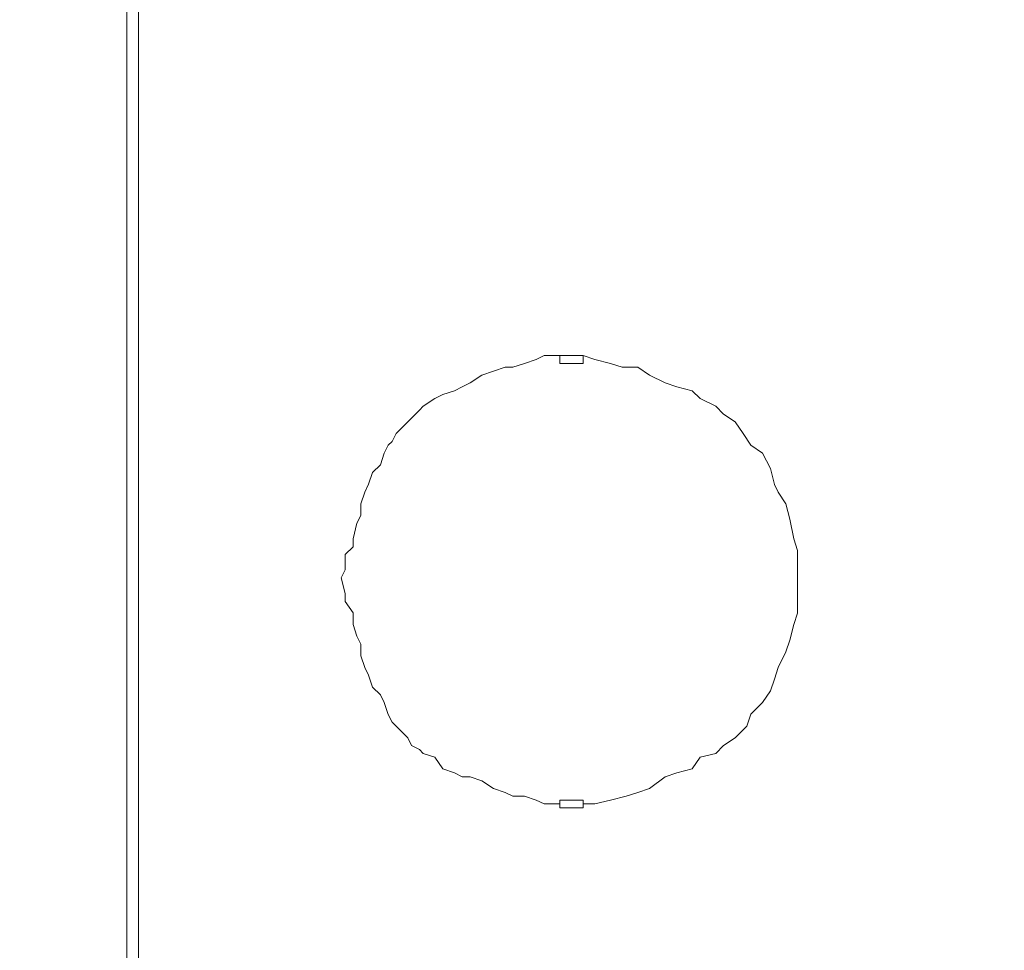
# Model space of a CAD drawing. Units: millimetres. Extents: x 93 to 269, y -129 to -15.
# Drawn here: x 190 to 193, y -87 to -84 of the extents above; entities that cross this region are included whole.
import ezdxf

# ---------------------------------------------------------------- set-up
doc = ezdxf.new("R2010")
doc.units = ezdxf.units.MM
doc.header["$MEASUREMENT"] = 0
doc.layers.add('Vrstva 1', color=7, linetype='Continuous')

msp = doc.modelspace()

# ---------------------------------------------------------------- linework, layer by layer
at = {"layer": 'Vrstva 1', "lineweight": 18}
msp.add_open_spline([(93.3875, -105.0443), (93.3875, -105.0443), (268.6532, -105.0443), (268.6532, -105.0443), (268.6532, -105.0443), (268.6532, -105.0443), (268.6532, -14.6588), (268.6532, -14.6588), (268.6532, -14.6588), (268.6532, -14.6588), (93.3875, -14.6588), (93.3875, -14.6588), (93.3875, -14.6588), (93.3875, -14.6588), (93.3875, -105.0443), (93.3875, -105.0443)], degree=3, knots=[0, 0, 0, 0, 0.2, 0.2, 0.2, 0.2, 0.4, 0.4, 0.4, 0.4, 0.6, 0.6, 0.6, 0.6, 1, 1, 1, 1], dxfattribs=at)
at = {"layer": 'Vrstva 1', "color": 7, "lineweight": 15}
for points, knots in [([(196.1859, -82.2294), (196.1859, -82.2294), (196.1859, -87.9155), (196.1859, -87.9155), (196.1859, -87.9155), (196.1859, -87.9155), (190.1562, -87.9155), (190.1562, -87.9155)], [0, 0, 0, 0, 0.333333, 0.333333, 0.333333, 0.333333, 1, 1, 1, 1]), ([(191.3168, -85.2392), (191.3168, -85.2392), (191.2737, -85.2392), (191.2737, -85.2392), (191.2737, -85.2392), (191.2737, -85.2392), (191.2522, -85.2498), (191.2522, -85.2498), (191.2522, -85.2498), (191.2522, -85.2498), (191.2198, -85.2608), (191.2198, -85.2608), (191.2198, -85.2608), (191.2198, -85.2608), (191.1877, -85.2713), (191.1877, -85.2713), (191.1877, -85.2713), (191.1877, -85.2713), (191.1665, -85.2713), (191.1665, -85.2713), (191.1665, -85.2713), (191.1665, -85.2713), (191.134, -85.2823), (191.134, -85.2823), (191.134, -85.2823), (191.134, -85.2823), (191.1016, -85.2932), (191.1016, -85.2932), (191.1016, -85.2932), (191.1016, -85.2932), (191.0695, -85.3144), (191.0695, -85.3144), (191.0695, -85.3144), (191.0695, -85.3144), (191.048, -85.325), (191.048, -85.325), (191.048, -85.325), (191.048, -85.325), (191.0264, -85.3363), (191.0264, -85.3363), (191.0264, -85.3363), (191.0264, -85.3363), (190.9943, -85.3465), (190.9943, -85.3465), (190.9943, -85.3465), (190.9943, -85.3465), (190.9728, -85.3574), (190.9728, -85.3574), (190.9728, -85.3574), (190.9728, -85.3574), (190.9407, -85.3786), (190.9407, -85.3786), (190.9407, -85.3786), (190.9407, -85.3786), (190.9298, -85.3895), (190.9298, -85.3895), (190.9298, -85.3895), (190.9298, -85.3895), (190.9083, -85.4114), (190.9083, -85.4114), (190.9083, -85.4114), (190.9083, -85.4114), (190.8977, -85.4216), (190.8977, -85.4216), (190.8977, -85.4216), (190.8977, -85.4216), (190.8656, -85.4537), (190.8656, -85.4537), (190.8656, -85.4537), (190.8656, -85.4537), (190.8546, -85.4756), (190.8546, -85.4756), (190.8546, -85.4756), (190.8546, -85.4756), (190.8437, -85.4865), (190.8437, -85.4865), (190.8437, -85.4865), (190.8437, -85.4865), (190.8331, -85.5081), (190.8331, -85.5081), (190.8331, -85.5081), (190.8331, -85.5081), (190.8225, -85.5402), (190.8225, -85.5402), (190.8225, -85.5402), (190.8225, -85.5402), (190.8007, -85.5617), (190.8007, -85.5617), (190.8007, -85.5617), (190.8007, -85.5617), (190.7897, -85.5938), (190.7897, -85.5938), (190.7897, -85.5938), (190.7897, -85.5938), (190.7795, -85.6153), (190.7795, -85.6153), (190.7795, -85.6153), (190.7795, -85.6153), (190.7686, -85.6478), (190.7686, -85.6478), (190.7686, -85.6478), (190.7686, -85.6478), (190.7686, -85.6799), (190.7686, -85.6799), (190.7686, -85.6799), (190.7686, -85.6799), (190.7576, -85.701), (190.7576, -85.701), (190.7576, -85.701), (190.7576, -85.701), (190.7474, -85.7444), (190.7474, -85.7444), (190.7474, -85.7444), (190.7474, -85.7444), (190.7474, -85.7659), (190.7474, -85.7659), (190.7474, -85.7659), (190.7474, -85.7659), (190.7255, -85.7875), (190.7255, -85.7875), (190.7255, -85.7875), (190.7255, -85.7875), (190.7255, -85.8301), (190.7255, -85.8301), (190.7255, -85.8301), (190.7255, -85.8301), (190.7146, -85.8517), (190.7146, -85.8517), (190.7146, -85.8517), (190.7146, -85.8517), (190.7255, -85.8947), (190.7255, -85.8947), (190.7255, -85.8947), (190.7255, -85.8947), (190.7255, -85.9166), (190.7255, -85.9166), (190.7255, -85.9166), (190.7255, -85.9166), (190.7474, -85.9483), (190.7474, -85.9483), (190.7474, -85.9483), (190.7474, -85.9483), (190.7474, -85.9804), (190.7474, -85.9804), (190.7474, -85.9804), (190.7474, -85.9804), (190.7576, -86.0129), (190.7576, -86.0129), (190.7576, -86.0129), (190.7576, -86.0129), (190.7686, -86.0348), (190.7686, -86.0348), (190.7686, -86.0348), (190.7686, -86.0348), (190.7686, -86.0669), (190.7686, -86.0669), (190.7686, -86.0669), (190.7686, -86.0669), (190.7795, -86.099), (190.7795, -86.099), (190.7795, -86.099), (190.7795, -86.099), (190.7897, -86.1201), (190.7897, -86.1201), (190.7897, -86.1201), (190.7897, -86.1201), (190.8007, -86.1526), (190.8007, -86.1526), (190.8007, -86.1526), (190.8007, -86.1526), (190.8225, -86.1741), (190.8225, -86.1741), (190.8225, -86.1741), (190.8225, -86.1741), (190.8331, -86.1956), (190.8331, -86.1956), (190.8331, -86.1956), (190.8331, -86.1956), (190.8437, -86.2281), (190.8437, -86.2281), (190.8437, -86.2281), (190.8437, -86.2281), (190.8546, -86.2492), (190.8546, -86.2492), (190.8546, -86.2492), (190.8546, -86.2492), (190.8656, -86.2602), (190.8656, -86.2602), (190.8656, -86.2602), (190.8656, -86.2602), (190.8977, -86.2923), (190.8977, -86.2923), (190.8977, -86.2923), (190.8977, -86.2923), (190.9083, -86.3138), (190.9083, -86.3138), (190.9083, -86.3138), (190.9083, -86.3138), (190.9298, -86.3244), (190.9298, -86.3244), (190.9298, -86.3244), (190.9298, -86.3244), (190.9407, -86.3357), (190.9407, -86.3357), (190.9407, -86.3357), (190.9407, -86.3357), (190.9728, -86.3463), (190.9728, -86.3463), (190.9728, -86.3463), (190.9728, -86.3463), (190.9943, -86.3784), (190.9943, -86.3784), (190.9943, -86.3784), (190.9943, -86.3784), (191.0264, -86.3893), (191.0264, -86.3893), (191.0264, -86.3893), (191.0264, -86.3893), (191.048, -86.3999), (191.048, -86.3999), (191.048, -86.3999), (191.048, -86.3999), (191.0695, -86.3999), (191.0695, -86.3999), (191.0695, -86.3999), (191.0695, -86.3999), (191.1016, -86.4108), (191.1016, -86.4108), (191.1016, -86.4108), (191.1016, -86.4108), (191.134, -86.432), (191.134, -86.432), (191.134, -86.432), (191.134, -86.432), (191.1665, -86.4429), (191.1665, -86.4429), (191.1665, -86.4429), (191.1665, -86.4429), (191.1877, -86.4539), (191.1877, -86.4539), (191.1877, -86.4539), (191.1877, -86.4539), (191.2198, -86.4539), (191.2198, -86.4539), (191.2198, -86.4539), (191.2198, -86.4539), (191.2522, -86.4644), (191.2522, -86.4644), (191.2522, -86.4644), (191.2522, -86.4644), (191.2737, -86.475), (191.2737, -86.475), (191.2737, -86.475), (191.2737, -86.475), (191.3168, -86.475), (191.3168, -86.475)], [0, 0, 0, 0, 0.015385, 0.015385, 0.015385, 0.015385, 0.030769, 0.030769, 0.030769, 0.030769, 0.046154, 0.046154, 0.046154, 0.046154, 0.061538, 0.061538, 0.061538, 0.061538, 0.076923, 0.076923, 0.076923, 0.076923, 0.092308, 0.092308, 0.092308, 0.092308, 0.107692, 0.107692, 0.107692, 0.107692, 0.123077, 0.123077, 0.123077, 0.123077, 0.138462, 0.138462, 0.138462, 0.138462, 0.153846, 0.153846, 0.153846, 0.153846, 0.169231, 0.169231, 0.169231, 0.169231, 0.184615, 0.184615, 0.184615, 0.184615, 0.2, 0.2, 0.2, 0.2, 0.215385, 0.215385, 0.215385, 0.215385, 0.230769, 0.230769, 0.230769, 0.230769, 0.246154, 0.246154, 0.246154, 0.246154, 0.261538, 0.261538, 0.261538, 0.261538, 0.276923, 0.276923, 0.276923, 0.276923, 0.292308, 0.292308, 0.292308, 0.292308, 0.307692, 0.307692, 0.307692, 0.307692, 0.323077, 0.323077, 0.323077, 0.323077, 0.338462, 0.338462, 0.338462, 0.338462, 0.353846, 0.353846, 0.353846, 0.353846, 0.369231, 0.369231, 0.369231, 0.369231, 0.384615, 0.384615, 0.384615, 0.384615, 0.4, 0.4, 0.4, 0.4, 0.415385, 0.415385, 0.415385, 0.415385, 0.430769, 0.430769, 0.430769, 0.430769, 0.446154, 0.446154, 0.446154, 0.446154, 0.461538, 0.461538, 0.461538, 0.461538, 0.476923, 0.476923, 0.476923, 0.476923, 0.492308, 0.492308, 0.492308, 0.492308, 0.507692, 0.507692, 0.507692, 0.507692, 0.523077, 0.523077, 0.523077, 0.523077, 0.538462, 0.538462, 0.538462, 0.538462, 0.553846, 0.553846, 0.553846, 0.553846, 0.569231, 0.569231, 0.569231, 0.569231, 0.584615, 0.584615, 0.584615, 0.584615, 0.6, 0.6, 0.6, 0.6, 0.615385, 0.615385, 0.615385, 0.615385, 0.630769, 0.630769, 0.630769, 0.630769, 0.646154, 0.646154, 0.646154, 0.646154, 0.661538, 0.661538, 0.661538, 0.661538, 0.676923, 0.676923, 0.676923, 0.676923, 0.692308, 0.692308, 0.692308, 0.692308, 0.707692, 0.707692, 0.707692, 0.707692, 0.723077, 0.723077, 0.723077, 0.723077, 0.738462, 0.738462, 0.738462, 0.738462, 0.753846, 0.753846, 0.753846, 0.753846, 0.769231, 0.769231, 0.769231, 0.769231, 0.784615, 0.784615, 0.784615, 0.784615, 0.8, 0.8, 0.8, 0.8, 0.815385, 0.815385, 0.815385, 0.815385, 0.830769, 0.830769, 0.830769, 0.830769, 0.846154, 0.846154, 0.846154, 0.846154, 0.861538, 0.861538, 0.861538, 0.861538, 0.876923, 0.876923, 0.876923, 0.876923, 0.892308, 0.892308, 0.892308, 0.892308, 0.907692, 0.907692, 0.907692, 0.907692, 0.923077, 0.923077, 0.923077, 0.923077, 0.938462, 0.938462, 0.938462, 0.938462, 0.953846, 0.953846, 0.953846, 0.953846, 0.969231, 0.969231, 0.969231, 0.969231, 1, 1, 1, 1]), ([(191.3813, -85.2392), (191.3813, -85.2392), (191.3813, -85.2392), (191.3813, -85.2392), (191.3813, -85.2392), (191.3813, -85.2392), (191.3597, -85.2392), (191.3597, -85.2392), (191.3597, -85.2392), (191.3597, -85.2392), (191.3492, -85.2392), (191.3492, -85.2392), (191.3492, -85.2392), (191.3492, -85.2392), (191.3382, -85.2392), (191.3382, -85.2392), (191.3382, -85.2392), (191.3382, -85.2392), (191.3273, -85.2392), (191.3273, -85.2392), (191.3273, -85.2392), (191.3273, -85.2392), (191.3171, -85.2392), (191.3171, -85.2392)], [0, 0, 0, 0, 0.142857, 0.142857, 0.142857, 0.142857, 0.285714, 0.285714, 0.285714, 0.285714, 0.428571, 0.428571, 0.428571, 0.428571, 0.571429, 0.571429, 0.571429, 0.571429, 0.714286, 0.714286, 0.714286, 0.714286, 1, 1, 1, 1]), ([(191.3813, -86.475), (191.3813, -86.475), (191.4134, -86.475), (191.4134, -86.475), (191.4134, -86.475), (191.4134, -86.475), (191.4564, -86.4644), (191.4564, -86.4644), (191.4564, -86.4644), (191.4564, -86.4644), (191.4994, -86.4539), (191.4994, -86.4539), (191.4994, -86.4539), (191.4994, -86.4539), (191.5316, -86.4429), (191.5316, -86.4429), (191.5316, -86.4429), (191.5316, -86.4429), (191.564, -86.4323), (191.564, -86.4323), (191.564, -86.4323), (191.564, -86.4323), (191.607, -86.3999), (191.607, -86.3999), (191.607, -86.3999), (191.607, -86.3999), (191.6391, -86.3893), (191.6391, -86.3893), (191.6391, -86.3893), (191.6391, -86.3893), (191.6822, -86.378), (191.6822, -86.378), (191.6822, -86.378), (191.6822, -86.378), (191.7037, -86.3459), (191.7037, -86.3459), (191.7037, -86.3459), (191.7037, -86.3459), (191.7471, -86.3357), (191.7471, -86.3357), (191.7471, -86.3357), (191.7471, -86.3357), (191.7683, -86.3138), (191.7683, -86.3138), (191.7683, -86.3138), (191.7683, -86.3138), (191.8004, -86.2926), (191.8004, -86.2926), (191.8004, -86.2926), (191.8004, -86.2926), (191.8328, -86.2605), (191.8328, -86.2605), (191.8328, -86.2605), (191.8328, -86.2605), (191.8434, -86.2277), (191.8434, -86.2277), (191.8434, -86.2277), (191.8434, -86.2277), (191.8755, -86.1956), (191.8755, -86.1956), (191.8755, -86.1956), (191.8755, -86.1956), (191.8974, -86.1635), (191.8974, -86.1635), (191.8974, -86.1635), (191.8974, -86.1635), (191.9083, -86.1311), (191.9083, -86.1311), (191.9083, -86.1311), (191.9083, -86.1311), (191.9185, -86.099), (191.9185, -86.099), (191.9185, -86.099), (191.9185, -86.099), (191.9404, -86.0559), (191.9404, -86.0559), (191.9404, -86.0559), (191.9404, -86.0559), (191.9507, -86.0238), (191.9507, -86.0238), (191.9507, -86.0238), (191.9507, -86.0238), (191.9616, -85.9808), (191.9616, -85.9808), (191.9616, -85.9808), (191.9616, -85.9808), (191.9725, -85.9487), (191.9725, -85.9487), (191.9725, -85.9487), (191.9725, -85.9487), (191.9725, -85.8947), (191.9725, -85.8947), (191.9725, -85.8947), (191.9725, -85.8947), (191.9725, -85.8517), (191.9725, -85.8517), (191.9725, -85.8517), (191.9725, -85.8517), (191.9725, -85.8196), (191.9725, -85.8196), (191.9725, -85.8196), (191.9725, -85.8196), (191.9725, -85.7765), (191.9725, -85.7765), (191.9725, -85.7765), (191.9725, -85.7765), (191.9616, -85.7444), (191.9616, -85.7444), (191.9616, -85.7444), (191.9616, -85.7444), (191.9507, -85.6904), (191.9507, -85.6904), (191.9507, -85.6904), (191.9507, -85.6904), (191.9404, -85.6474), (191.9404, -85.6474), (191.9404, -85.6474), (191.9404, -85.6474), (191.9185, -85.6153), (191.9185, -85.6153), (191.9185, -85.6153), (191.9185, -85.6153), (191.9083, -85.5941), (191.9083, -85.5941), (191.9083, -85.5941), (191.9083, -85.5941), (191.8974, -85.5507), (191.8974, -85.5507), (191.8974, -85.5507), (191.8974, -85.5507), (191.8755, -85.5081), (191.8755, -85.5081), (191.8755, -85.5081), (191.8755, -85.5081), (191.8434, -85.4862), (191.8434, -85.4862), (191.8434, -85.4862), (191.8434, -85.4862), (191.8222, -85.4541), (191.8222, -85.4541), (191.8222, -85.4541), (191.8222, -85.4541), (191.8004, -85.422), (191.8004, -85.422), (191.8004, -85.422), (191.8004, -85.422), (191.7683, -85.4005), (191.7683, -85.4005), (191.7683, -85.4005), (191.7683, -85.4005), (191.7471, -85.3786), (191.7471, -85.3786), (191.7471, -85.3786), (191.7471, -85.3786), (191.7037, -85.3578), (191.7037, -85.3578), (191.7037, -85.3578), (191.7037, -85.3578), (191.6822, -85.3359), (191.6822, -85.3359), (191.6822, -85.3359), (191.6822, -85.3359), (191.6391, -85.3253), (191.6391, -85.3253), (191.6391, -85.3253), (191.6391, -85.3253), (191.607, -85.3144), (191.607, -85.3144), (191.607, -85.3144), (191.607, -85.3144), (191.564, -85.2929), (191.564, -85.2929), (191.564, -85.2929), (191.564, -85.2929), (191.5316, -85.2713), (191.5316, -85.2713), (191.5316, -85.2713), (191.5316, -85.2713), (191.4889, -85.2713), (191.4889, -85.2713), (191.4889, -85.2713), (191.4889, -85.2713), (191.4564, -85.2608), (191.4564, -85.2608), (191.4564, -85.2608), (191.4564, -85.2608), (191.4134, -85.2498), (191.4134, -85.2498), (191.4134, -85.2498), (191.4134, -85.2498), (191.3813, -85.2392), (191.3813, -85.2392)], [0, 0, 0, 0, 0.020408, 0.020408, 0.020408, 0.020408, 0.040816, 0.040816, 0.040816, 0.040816, 0.061224, 0.061224, 0.061224, 0.061224, 0.081633, 0.081633, 0.081633, 0.081633, 0.102041, 0.102041, 0.102041, 0.102041, 0.122449, 0.122449, 0.122449, 0.122449, 0.142857, 0.142857, 0.142857, 0.142857, 0.163265, 0.163265, 0.163265, 0.163265, 0.183673, 0.183673, 0.183673, 0.183673, 0.204082, 0.204082, 0.204082, 0.204082, 0.22449, 0.22449, 0.22449, 0.22449, 0.244898, 0.244898, 0.244898, 0.244898, 0.265306, 0.265306, 0.265306, 0.265306, 0.285714, 0.285714, 0.285714, 0.285714, 0.306122, 0.306122, 0.306122, 0.306122, 0.326531, 0.326531, 0.326531, 0.326531, 0.346939, 0.346939, 0.346939, 0.346939, 0.367347, 0.367347, 0.367347, 0.367347, 0.387755, 0.387755, 0.387755, 0.387755, 0.408163, 0.408163, 0.408163, 0.408163, 0.428571, 0.428571, 0.428571, 0.428571, 0.44898, 0.44898, 0.44898, 0.44898, 0.469388, 0.469388, 0.469388, 0.469388, 0.489796, 0.489796, 0.489796, 0.489796, 0.510204, 0.510204, 0.510204, 0.510204, 0.530612, 0.530612, 0.530612, 0.530612, 0.55102, 0.55102, 0.55102, 0.55102, 0.571429, 0.571429, 0.571429, 0.571429, 0.591837, 0.591837, 0.591837, 0.591837, 0.612245, 0.612245, 0.612245, 0.612245, 0.632653, 0.632653, 0.632653, 0.632653, 0.653061, 0.653061, 0.653061, 0.653061, 0.673469, 0.673469, 0.673469, 0.673469, 0.693878, 0.693878, 0.693878, 0.693878, 0.714286, 0.714286, 0.714286, 0.714286, 0.734694, 0.734694, 0.734694, 0.734694, 0.755102, 0.755102, 0.755102, 0.755102, 0.77551, 0.77551, 0.77551, 0.77551, 0.795918, 0.795918, 0.795918, 0.795918, 0.816327, 0.816327, 0.816327, 0.816327, 0.836735, 0.836735, 0.836735, 0.836735, 0.857143, 0.857143, 0.857143, 0.857143, 0.877551, 0.877551, 0.877551, 0.877551, 0.897959, 0.897959, 0.897959, 0.897959, 0.918367, 0.918367, 0.918367, 0.918367, 0.938776, 0.938776, 0.938776, 0.938776, 0.959184, 0.959184, 0.959184, 0.959184, 1, 1, 1, 1]), ([(191.3813, -86.4644), (191.3813, -86.4644), (191.3492, -86.4644), (191.3492, -86.4644), (191.3492, -86.4644), (191.3492, -86.4644), (191.3171, -86.4644), (191.3171, -86.4644)], [0, 0, 0, 0, 0.333333, 0.333333, 0.333333, 0.333333, 1, 1, 1, 1]), ([(191.3168, -86.475), (191.3168, -86.475), (191.3168, -86.486), (191.3168, -86.486), (191.3168, -86.486), (191.3168, -86.486), (191.3274, -86.486), (191.3274, -86.486), (191.3274, -86.486), (191.3274, -86.486), (191.3379, -86.486), (191.3379, -86.486), (191.3379, -86.486), (191.3379, -86.486), (191.3489, -86.486), (191.3489, -86.486), (191.3489, -86.486), (191.3489, -86.486), (191.3598, -86.486), (191.3598, -86.486), (191.3598, -86.486), (191.3598, -86.486), (191.381, -86.486), (191.381, -86.486), (191.381, -86.486), (191.381, -86.486), (191.381, -86.475), (191.381, -86.475)], [0, 0, 0, 0, 0.125, 0.125, 0.125, 0.125, 0.25, 0.25, 0.25, 0.25, 0.375, 0.375, 0.375, 0.375, 0.5, 0.5, 0.5, 0.5, 0.625, 0.625, 0.625, 0.625, 0.75, 0.75, 0.75, 0.75, 1, 1, 1, 1])]:
    msp.add_open_spline(points, degree=3, knots=knots, dxfattribs=at)
for points in [[(190.1236, -87.9157), (190.1236, -87.9157), (190.1236, -83.8633), (190.1236, -83.8633)], [(190.1559, -87.9157), (190.1559, -87.9157), (190.1559, -83.8633), (190.1559, -83.8633)], [(191.3168, -85.2608), (191.3168, -85.2608), (191.3168, -85.2393), (191.3168, -85.2393)], [(191.3813, -85.2392), (191.3813, -85.2392), (191.3813, -85.2608), (191.3813, -85.2608)], [(191.349, -85.2608), (191.349, -85.2608), (191.3168, -85.2608), (191.3168, -85.2608)], [(191.349, -85.2608), (191.349, -85.2608), (191.3811, -85.2608), (191.3811, -85.2608)], [(191.3168, -86.475), (191.3168, -86.475), (191.3168, -86.4644), (191.3168, -86.4644)], [(191.3813, -86.4644), (191.3813, -86.4644), (191.3813, -86.475), (191.3813, -86.475)]]:
    msp.add_open_spline(points, degree=3, dxfattribs=at)

doc.saveas('drawing.dxf')
